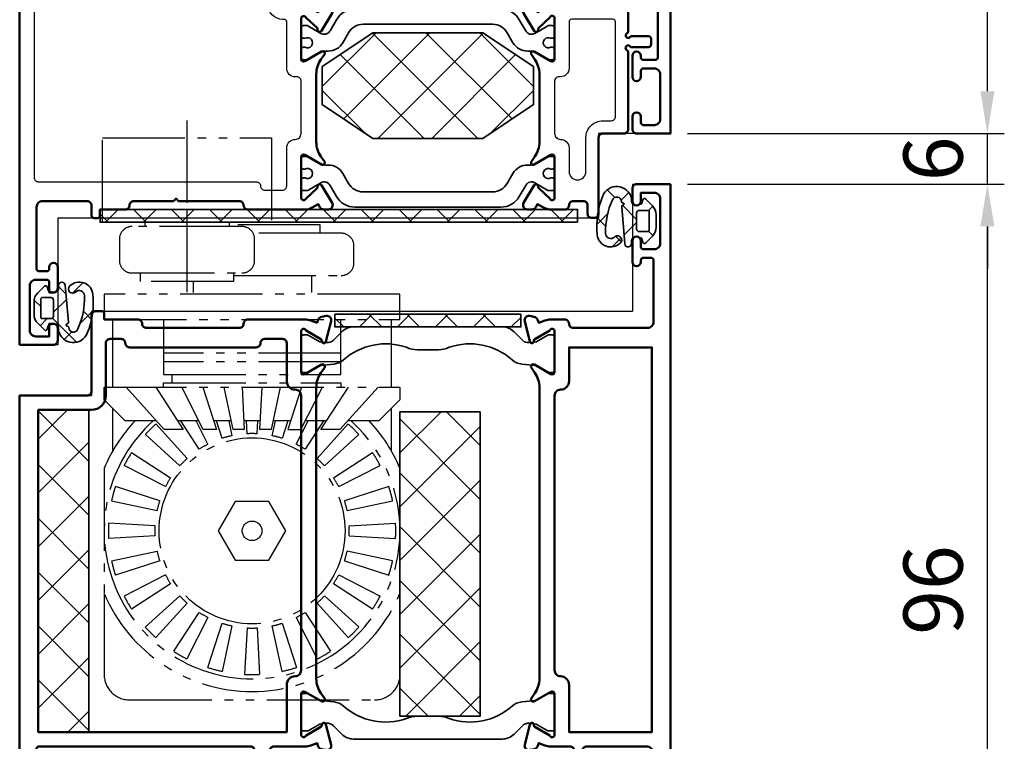
# Model space of a CAD drawing. Units: millimetres. Extents: x 3139 to 5239, y 212 to 1697.
# Drawn here: x 3602 to 3718, y 1005 to 1090 of the extents above; entities that cross this region are included whole.
import ezdxf

# ---------------------------------------------------------------- set-up
doc = ezdxf.new("R2010")
doc.units = ezdxf.units.MM
doc.linetypes.add('gen4a', pattern=[16.25, 9.75, -1.5, 1, -1.5, 1, -1.5])
for name, color, linetype, lineweight in [('0Al', 7, 'Continuous', 50), ('0AL Kontur', 30, 'Continuous', 30), ('5', 3, 'Continuous', 25), ('6Di', 210, 'Continuous', 35), ('8', 1, 'Continuous', 25)]:
    doc.layers.add(name, color=color, linetype=linetype, lineweight=lineweight)
doc.layers.add('BRUCH', color=9, linetype='gen4a')
doc.styles.add('Univia', font='txt')
doc.dimstyles.new('M 1_002$0', dxfattribs={"dimscale": 2, "dimtxt": 3.5, "dimasz": 2.5, "dimexe": 1, "dimexo": 1, "dimgap": 1, "dimtad": 1, "dimdsep": 46, "dimtxsty": 'Univia', "dimcen": 0, "dimclrd": 256, "dimclre": 256, "dimclrt": 2, "dimazin": 2, "dimtp": 0.1, "dimtm": 0.1, "dimtfac": 0.71, "dimtix": 1, "dimtmove": 1, "dimatfit": 3, "dimfxl": 1, "dimlwd": -1, "dimlwe": -1, "dimarcsym": 0})

# ---------------------------------------------------------------- blocks, each defined once
blk = doc.blocks.new('*D146')
at = {"layer": '5', "transparency": 16777216}
for p, q in [((3680.99, 1070.75), (3718.49, 1070.75)), ((3716.49, 979.75), (3716.49, 1065.75)), ((3680.99, 974.75), (3718.49, 974.75))]:
    blk.add_line(p, q, dxfattribs=at)
for points in [[(3715.66, 1065.75), (3717.33, 1065.75), (3716.49, 1070.75)], [(3715.66, 979.75), (3717.33, 979.75), (3716.49, 974.75)]]:
    blk.add_solid(points, dxfattribs=at)
at = {"layer": 'Defpoints', "color": 0, "transparency": 16777216}
for p in [(3678.99, 1070.75), (3716.49, 1070.75), (3678.99, 974.75)]:
    blk.add_point(p, dxfattribs=at)
at = {"layer": '5', "color": 2, "transparency": 16777216, "insert": (3710.97, 1022.75), "char_height": 7, "attachment_point": 5, "rotation": 90, "style": 'Univia'}
blk.add_mtext('96', dxfattribs=at)
blk = doc.blocks.new('*D147')
at = {"layer": '5', "transparency": 16777216}
for p, q in [((3716.49, 1081.75), (3716.49, 1086.75)), ((3680.99, 1076.75), (3718.49, 1076.75)), ((3716.49, 1070.75), (3716.49, 1076.75)), ((3680.99, 1070.75), (3718.49, 1070.75)), ((3716.49, 1065.75), (3716.49, 1060.75))]:
    blk.add_line(p, q, dxfattribs=at)
for points in [[(3715.66, 1081.75), (3717.33, 1081.75), (3716.49, 1076.75)], [(3715.66, 1065.75), (3717.33, 1065.75), (3716.49, 1070.75)]]:
    blk.add_solid(points, dxfattribs=at)
at = {"layer": 'Defpoints', "color": 0, "transparency": 16777216}
for p in [(3678.99, 1076.75), (3716.49, 1076.75), (3678.99, 1070.75)]:
    blk.add_point(p, dxfattribs=at)
at = {"layer": '5', "color": 2, "transparency": 16777216, "insert": (3710.97, 1073.75), "char_height": 7, "attachment_point": 5, "rotation": 90, "style": 'Univia'}
blk.add_mtext('6', dxfattribs=at)
blk = doc.blocks.new('*D148')
at = {"layer": '5', "transparency": 16777216}
for p, q in [((3680.99, 1172.75), (3718.49, 1172.75)), ((3716.49, 1081.75), (3716.49, 1167.75)), ((3680.99, 1076.75), (3718.49, 1076.75))]:
    blk.add_line(p, q, dxfattribs=at)
for points in [[(3715.66, 1167.75), (3717.33, 1167.75), (3716.49, 1172.75)], [(3715.66, 1081.75), (3717.33, 1081.75), (3716.49, 1076.75)]]:
    blk.add_solid(points, dxfattribs=at)
at = {"layer": 'Defpoints', "color": 0, "transparency": 16777216}
for p in [(3678.99, 1172.75), (3716.49, 1172.75), (3678.99, 1076.75)]:
    blk.add_point(p, dxfattribs=at)
at = {"layer": '5', "color": 2, "transparency": 16777216, "insert": (3710.97, 1124.75), "char_height": 7, "attachment_point": 5, "rotation": 90, "style": 'Univia'}
blk.add_mtext('96', dxfattribs=at)
blk = doc.blocks.new('B 805210')
at = {"layer": '0Al', "linetype": 'Continuous'}
for points in [[(71, 77), (48.25, 77), (25, 77, 1), (25, 77), (25, 69, -0.414214), (24.5, 68.5), (15.5, 68.5, 0.414214), (15, 68), (15, 67.3, 0.414214), (15.3, 67), (16, 67), (16, 63, 0.414214), (16.5, 62.5, -0.414214), (17, 62), (17, 51, -0.414214), (16.5, 50.5, 0.414214), (16, 50), (16, 43.240586, 0.087489), (16.120615, 42.556545), (16.392086, 41.810685), (16.000748, 41.668249, 0.267949), (15.679354, 41.285227), (15.580879, 40.726749, 0.542956), (16.194244, 40.154777), (18.610059, 40.757107, 0.939861), (18.519556, 41.247872, -0.300477), (18.322333, 41.346424), (17.3, 43.117157, -0.843039), (17.4, 43.7), (22.2, 43.7, -0.57735), (22.459808, 43.25), (21.336047, 41.303589, 0.802585), (21.723386, 40.948658), (22.307209, 41.357456, -0.153915), (24.027939, 41.9), (58.472062, 41.9, -0.153915), (60.192791, 41.357456), (60.776614, 40.948658, 0.802585), (61.163953, 41.303589), (60.040192, 43.25, -0.57735), (60.3, 43.7), (65.1, 43.7, -0.843039), (65.2, 43.117157), (64.177667, 41.346424, -0.300477), (63.980444, 41.247872, 0.939861), (63.889941, 40.757107), (66.305756, 40.154777, 0.542956), (66.919121, 40.726749), (66.820646, 41.285227, 0.267949), (66.499252, 41.668249), (66.107914, 41.810685), (66.379385, 42.556545, 0.087489), (66.5, 43.240586), (66.5, 46.9, -0.414214), (67, 47.4), (69.5001, 47.4, -0.414214), (69.8001, 47.1), (69.8001, 45.9), (70.5, 45.9, 0.414214), (71, 46.4), (71, 51.7, 0.414214), (70.5, 52.2), (69.5, 52.2, 0.414214), (69, 51.7), (69, 49.5, -0.414214), (68.7, 49.2), (67, 49.2, -0.414214), (66.5, 49.7), (66.5, 74.7, -0.414214), (66.8, 75), (69.2, 75, -0.5421), (69.474386, 74.578704), (69.042691, 73.602159, 0.5421), (69.5, 72.9), (70, 72.9, 0.414214), (71, 73.9), (71, 77, -0.6681783678), (71, 77)], [(45.748327, 74.8), (64.798327, 74.8), (64.798327, 45.4), (59.198327, 45.4, 0.414214), (58.198327, 44.4, -0.414214), (57.498327, 43.7), (24.998327, 43.7, -0.414214), (24.298327, 44.4, 0.414214), (23.298327, 45.4), (18.798327, 45.4, -0.414214), (18.298327, 45.9), (18.298327, 48, -0.414214), (18.798327, 48.5, 0.414214), (19.298327, 49), (19.298327, 64, 0.414214), (18.798327, 64.5, -0.414214), (18.298327, 65), (18.298327, 66.3, -0.414214), (18.798327, 66.8), (24.998327, 66.8, 0.414214), (26.698327, 68.5), (26.698327, 74.8), (45.748327, 74.8)], [(0, 0), (48.257035, 0), (96, 0, -0.6393941362), (96, 0), (96, 3.999802, 0.414214), (95.5, 4.499802), (94, 4.499802, 1), (94, 3.499802), (94.7, 3.499802, -0.414214), (95, 3.199802), (95, 1.899802, -0.414214), (94.3, 1.199802), (89, 1.199802, -0.414214), (88.3, 1.899802), (88.3, 3.199802, -0.414214), (88.6, 3.499802), (89.3, 3.499802, 1), (89.3, 4.499802), (86.8, 4.499802, 1), (86.8, 3.499802), (87, 3.499802, -0.414214), (87.3, 3.199802), (87.3, 1.799802, -0.414214), (87, 1.499802), (71.000001, 1.499802), (67.389569, 1.900961, -0.382162), (66.5, 2.894845), (66.5, 9.900003, -0.414214), (66.999993, 10.399996), (70.5, 10.399996, 0.414214), (71, 10.899996), (71, 12.399997, 0.414214), (70.499997, 12.9), (69.8, 12.9), (69.8, 11.699996, -0.414214), (69.5, 11.399996), (67, 11.399996, -0.414214), (66.5, 11.899996), (66.5, 14.159413, 0.087489), (66.379385, 14.843454), (66.107914, 15.589314), (66.499252, 15.73175, 0.267949), (66.820646, 16.114772), (66.919121, 16.67325, 0.542956), (66.305756, 17.245222), (63.889941, 16.642892, 0.939861), (63.980444, 16.152127, -0.300477), (64.177667, 16.053575), (65.2, 14.282842, -0.843039), (65.1, 13.7), (60.3, 13.7, -0.57735), (60.040192, 14.15), (61.163953, 16.09641, 0.802585), (60.776614, 16.451341), (60.192791, 16.042543, -0.153915), (58.472062, 15.5), (24.027939, 15.5, -0.153915), (22.307209, 16.042543), (21.723386, 16.451341, 0.802585), (21.336047, 16.09641), (22.459808, 14.15, -0.57735), (22.2, 13.7), (17.4, 13.7, -0.843039), (17.3, 14.282842), (18.322333, 16.053575, -0.300477), (18.519556, 16.152127, 0.939861), (18.610059, 16.642892), (16.194244, 17.245222, 0.542956), (15.580879, 16.67325), (15.679354, 16.114772, 0.267949), (16.000748, 15.73175), (16.392086, 15.589314), (16.120615, 14.843454, 0.087489), (16, 14.159413), (16, 12.499999, 0.414214), (16.5, 11.999999, -0.414214), (17, 11.499999), (17, 2.7, -0.414214), (16.3, 2), (9, 2, -0.414214), (8.7, 2.3), (8.7, 3.2, -0.414214), (9, 3.5), (9.2, 3.5, 1), (9.2, 4.5), (6.7, 4.5, 1), (6.7, 3.5), (7.4, 3.5, -0.414214), (7.7, 3.2), (7.7, 1.9, -0.414214), (7, 1.2), (1.7, 1.2, -0.414214), (1, 1.9), (1, 3.5), (2, 3.5, 1), (2, 4.5), (0.5, 4.5, 0.414214), (0, 4), (0, 0, -0.6681783678), (0, 0)], [(42.05, 2.2), (19.3, 2.2), (19.3, 12), (23.3, 12, 0.414214), (24.3, 13, -0.414214), (25, 13.7), (57.5, 13.7, -0.414214), (58.2, 13, 0.414214), (59.2, 12), (64.8, 12), (64.8, 2.2), (42.05, 2.2)]]:
    blk.add_lwpolyline(points, format="xyb", close=True, dxfattribs=at)
at = {"layer": '6Di', "linetype": 'Continuous'}
for points in [[(16.876043, 37.481576), (16.876043, 19.918433, 0.198912), (17.46183, 18.504219), (18.44681, 17.519239, -0.226277), (18.734225, 16.707603), (18.649343, 15.900005), (17.851038, 14.517301, 0.131651), (17.824243, 14.417302), (17.82424, 14.000008, 0.414216), (18.124243, 13.700003), (21.974443, 13.700003, 0.414216), (22.274446, 14.000008), (22.274443, 14.417475, 0.131651), (22.247648, 14.517473), (21.449443, 15.900005), (21.270564, 17.601923, 0.156439), (20.77793, 18.719801, -0.270539), (19.289405, 26.177176, 0.110623), (19.576043, 27.456891), (19.576043, 29.943118, 0.110623), (19.289405, 31.222832, -0.270539), (20.77793, 38.680207, 0.156439), (21.270564, 39.798086), (21.449443, 41.500003), (22.247648, 42.882535, 0.131651), (22.274443, 42.982534), (22.274446, 43.400001, 0.414216), (21.974443, 43.700006), (18.124243, 43.700006, 0.414216), (17.82424, 43.400001), (17.824243, 42.982706, 0.131651), (17.851038, 42.882708), (18.649343, 41.500003), (18.734225, 40.692405, -0.226277), (18.44681, 39.88077), (17.46183, 38.89579, 0.198912), (16.876043, 37.481576)], [(65.623957, 19.918433), (65.623957, 37.481576, 0.198912), (65.03817, 38.89579), (64.05319, 39.88077, -0.226277), (63.765775, 40.692405), (63.850657, 41.500003), (64.648962, 42.882708, 0.131651), (64.675757, 42.982706), (64.67576, 43.400001, 0.414216), (64.375757, 43.700006), (60.525557, 43.700006, 0.414216), (60.225554, 43.400001), (60.225557, 42.982534, 0.131651), (60.252352, 42.882535), (61.050557, 41.500003), (61.229436, 39.798086, 0.156439), (61.72207, 38.680207, -0.270539), (63.210595, 31.222832, 0.110623), (62.923957, 29.943118), (62.923957, 27.456891, 0.110623), (63.210595, 26.177176, -0.270539), (61.72207, 18.719801, 0.156439), (61.229436, 17.601923), (61.050557, 15.900005), (60.252352, 14.517473, 0.131651), (60.225557, 14.417475), (60.225554, 14.000008, 0.414216), (60.525557, 13.700003), (64.375757, 13.700003, 0.414216), (64.67576, 14.000008), (64.675757, 14.417302, 0.131651), (64.648962, 14.517301), (63.850657, 15.900005), (63.765775, 16.707603, -0.226277), (64.05319, 17.519239), (65.03817, 18.504219, 0.198912), (65.623957, 19.918433)]]:
    blk.add_lwpolyline(points, format="xyb", close=True, dxfattribs=at)
blk = doc.blocks.new('Z 917380')
at = {"layer": '8'}
h = blk.add_hatch(dxfattribs=at)
h.set_pattern_fill('ANSI37', color=256)
h.set_pattern_definition([(45, (-11.007, -1e-06), (-2.24506, 2.24506), []), (135, (-11.007, -1e-06), (-2.24506, -2.24506), [])])
h.paths.add_polyline_path([(11, 0), (11, 1.5), (-11, 1.5), (-11, 0)])
at = {"layer": '6Di', "linetype": 'Continuous'}
blk.add_lwpolyline([(11, 1.5), (-11, 1.5), (-11, 0), (11, 0), (11, 1.5)], close=True, dxfattribs=at)
blk = doc.blocks.new('Z 914669')
at = {"layer": '8'}
h = blk.add_hatch(dxfattribs=at)
h.set_pattern_fill('ANSI37', color=256, style=0)
edge = h.paths.add_edge_path()
edge.add_arc((2.323993, 4.404515), 0.2, 92.40725453, 126.20367544)
edge.add_arc((2.323994, 4.404515), 0.2, 126.20380308, 160.00022399)
edge.add_line((2.136055, 4.472918), (2.093624, 4.356341))
edge.add_arc((1.999655, 4.390543), 0.1, 199.99996449, 340.00003551, ccw=False)
edge.add_line((1.905685, 4.356341), (1.877783, 4.433001))
edge.add_arc((1.689844, 4.364597), 0.2, 19.99997347, 94.85315912)
edge.add_line((1.672924, 4.56388), (-2.6977, 4.192778))
edge.add_arc((-2.664104, 3.797101), 0.397101, 94.853205, 270.00000223)
edge.add_line((-2.664104, 3.4), (-2.35, 3.4))
edge.add_arc((-2.35, 2.9), 0.5, -15.60858944, 89.99999528, ccw=False)
edge.add_line((-1.868439, 2.765468), (-2.005532, 2.27474))
edge.add_arc((-2.150001, 2.315099), 0.15, 285.00034642, 344.39173927, ccw=False)
edge.add_line((-2.111177, 2.17021), (-2.501764, 2.065553))
edge.add_arc((-2.45, 1.872368), 0.2, 105.00013104, 225.00008477)
edge.add_line((-2.591421, 1.730946), (-1.799815, 0.93934))
edge.add_arc((-0.739154, 2.000002), 1.500002, 225.0000293, 269.9999483)
edge.add_line((-0.739155, 0.5), (0.739155, 0.5))
edge.add_arc((0.739154, 2.000002), 1.500002, 270.0000517, 314.9999707)
edge.add_line((1.799815, 0.93934), (2.591421, 1.730946))
edge.add_arc((2.45, 1.872368), 0.2, 314.99991523, 434.99986896)
edge.add_line((2.501764, 2.065553), (2.111177, 2.17021))
edge.add_arc((2.150001, 2.315099), 0.15, 195.60826073, 254.99965358, ccw=False)
edge.add_line((2.005532, 2.27474), (1.868439, 2.765468))
edge.add_arc((2.35, 2.9), 0.5, 90.00000472, 195.60858944, ccw=False)
edge.add_line((2.35, 3.4), (2.595351, 3.4))
edge.add_arc((2.595352, 3.900003), 0.500003, 269.99993403, 283.58898399)
edge.add_arc((2.292764, 5.151788), 1.78784, 283.58909109, 427.43668598)
edge.add_arc((-0.677086, -2.231604), 9.746042, 67.96880173, 95.59087023)
edge.add_arc((-1.453714, 5.856575), 1.620747, 96.1229771, 224.9112254)
edge.add_arc((-2.247428, 5.065316), 0.5, 224.9112738, 404.9112738)
edge.add_arc((-1.453714, 5.856575), 0.620747, 91.48016212, 224.91115976, ccw=False)
edge.add_arc((-1.237268, -2.519892), 9.00001, 65.30408621, 91.48017888, ccw=False)
edge.add_arc((2.292419, 5.155639), 0.551788, -87.59294119, 65.30406362, ccw=False)
edge = h.paths.add_edge_path(flags=16)
edge.add_arc((0.95, 2.5), 0.3, -0.0000428, 90.0000428, ccw=False)
edge.add_line((1.25, 2.5), (1.25, 1.5))
edge.add_arc((1.05, 1.5), 0.2, -90.0000428, 0.0000428, ccw=False)
edge.add_line((1.05, 1.3), (-1.05, 1.3))
edge.add_arc((-1.05, 1.5), 0.2, 179.9999572, 270.0000428, ccw=False)
edge.add_line((-1.25, 1.5), (-1.25, 2.5))
edge.add_arc((-0.95, 2.5), 0.3, 89.9999572, 180.0000428, ccw=False)
edge.add_line((-0.95, 2.8), (0.95, 2.8))
at = {"layer": '6Di', "linetype": 'Continuous'}
for points in [[(2.978766, 6.80278, 0.121111), (-1.626587, 7.468076, 0.629662), (-2.601529, 4.712311, 1), (-1.893328, 5.418322, -0.658321), (-1.469748, 6.477115, -0.114714), (2.522957, 5.656959, -0.787608), (2.315593, 4.604338, 0.148543), (2.205862, 4.565899, 0.148543), (2.136055, 4.472918), (2.093624, 4.356341, -0.700208), (1.905685, 4.356341), (1.877783, 4.433001, 0.33874), (1.672924, 4.56388), (-2.6977, 4.192778, 0.95852), (-2.664104, 3.4), (-2.35, 3.4, -0.496451), (-1.868439, 2.765468), (-2.005532, 2.27474, -0.265105), (-2.111177, 2.17021), (-2.501764, 2.065553, 0.57735), (-2.591421, 1.730946), (-1.799815, 0.93934, 0.198912), (-0.739155, 0.5), (0.739155, 0.5, 0.198912), (1.799815, 0.93934), (2.591421, 1.730946, 0.57735), (2.501764, 2.065553), (2.111177, 2.17021, -0.265105), (2.005532, 2.27474), (1.868439, 2.765468, -0.496451), (2.35, 3.4), (2.595351, 3.4, 0.059363), (2.71283, 3.413997, 0.725527), (2.978766, 6.80278)], [(1.25, 2), (1.25, 1.5, -0.414214), (1.05, 1.3), (-1.05, 1.3, -0.414214), (-1.25, 1.5), (-1.25, 2.5, -0.414214), (-0.95, 2.8), (0.95, 2.8, -0.414214), (1.25, 2.5), (1.25, 2)]]:
    blk.add_lwpolyline(points, format="xyb", close=True, dxfattribs=at)
blk = doc.blocks.new('PtiEI30_Fl_Sturz')
at = {"layer": '0Al'}
blk.add_blockref('B 805210', (-19, -77), dxfattribs=at)
at = {"layer": '6Di', "rotation": 90}
blk.add_blockref('Z 917380', (-2.12, -48.3), dxfattribs=at)
at = {"layer": '6Di', "xscale": -1, "rotation": 359.9999999999999}
blk.add_blockref('Z 914669', (-14.65, -75.8), dxfattribs=at)
blk = doc.blocks.new('Z 917469')
at = {"layer": '8'}
h = blk.add_hatch(dxfattribs=at)
h.set_pattern_fill('ANSI37', color=256)
h.paths.add_polyline_path([(56.51, 0), (56.51, 1.5), (0.01, 1.5), (0.01, 0)])
at = {"layer": '6Di', "linetype": 'Continuous'}
blk.add_lwpolyline([(56.51, 1.5), (0.01, 1.5), (0.01, 0), (56.51, 0), (56.51, 1.5)], close=True, dxfattribs=at)
blk = doc.blocks.new('B 803330')
at = {"layer": '0Al', "linetype": 'Continuous'}
for points in [[(66.546866, 43.327528, -0.520567), (65.875855, 42.857682), (65.763236, 42.898672), (65.650616, 42.939662, -0.109518), (64.19027, 43.870006), (63.4474, 44.612875, -0.73323), (63.623551, 44.951258, 0.267949), (63.81149, 45.019662), (64.900234, 46.317177, 0.843041), (64.800235, 46.90002), (60.100234, 46.90002, 0.577351), (59.840427, 46.45002), (60.747356, 44.879179, 0.182736), (60.856845, 44.7896, -1.105006), (60.693129, 44.426815), (59.703641, 44.998096, 0.131652), (58.203641, 45.40002), (37.796371, 45.40002, 0.131652), (36.296371, 44.998096), (35.306883, 44.426815, -1.105006), (35.143167, 44.7896, 0.182736), (35.252656, 44.879179), (36.159586, 46.45002, 0.577351), (35.899778, 46.90002), (31.199777, 46.90002, 0.843041), (31.099778, 46.317177), (32.188523, 45.019662, 0.267949), (32.376461, 44.951258, -0.73323), (32.552612, 44.612875), (31.809743, 43.870006, -0.109518), (30.349396, 42.939662), (30.124157, 42.857682, -0.520567), (29.453147, 43.327528), (29.453147, 43.859617, -0.315299), (29.782137, 44.329464), (30.081037, 44.438254), (29.620459, 45.703679, -0.087489), (29.499845, 46.38772), (29.499845, 46.900196, 0.414214), (28.999845, 47.400196), (26.500013, 47.400196, 0.414214), (26.200013, 47.100196), (26.200013, 45.900196), (25.500013, 45.900196, -0.414214), (25.000013, 46.400196), (25.000013, 51.700196, -0.414214), (25.500013, 52.200196), (26.500013, 52.200196, -0.414214), (27.000013, 51.700196), (27.000013, 49.500196, 0.414214), (27.300013, 49.200196), (29.000013, 49.200196, 0.414214), (29.500013, 49.700196), (29.500013, 74.700196, 0.414214), (29.200013, 75.000196), (26.914531, 75.000196, 0.510686), (26.629558, 74.60644), (26.974968, 73.556556, -0.510686), (26.500013, 72.900296), (26.000013, 72.900296, -0.414214), (25.000013, 73.900296), (25.000013, 77.000196, 0.6681783678), (25.000013, 77.000196), (71, 77.000196, 0.6681783678), (71, 77.000196), (71, 73.900296, -0.414214), (70, 72.900296), (69.5, 72.900296, -0.510686), (69.025044, 73.556556), (69.370455, 74.60644, 0.510686), (69.085481, 75.000196), (66.8, 75.000196, 0.414214), (66.5, 74.700196), (66.5, 49.700196, 0.414214), (67, 49.200196), (68.7, 49.200196, 0.414214), (69, 49.500196), (69, 51.700196, -0.414214), (69.5, 52.200196), (70.5, 52.200196, -0.414214), (71, 51.700196), (71, 46.400196, -0.414214), (70.5, 45.900196), (69.8, 45.900196), (69.8, 47.100196, 0.414214), (69.5, 47.400196), (67.000168, 47.400196, 0.414214), (66.500168, 46.900196), (66.500168, 46.38772, -0.087489), (66.379553, 45.703679), (65.918976, 44.438254), (66.217876, 44.329464, -0.315299), (66.546866, 43.859617), (66.546866, 43.327528)], [(65.100006, 71.460003), (65.100006, 74.300196, 0.414214), (64.400006, 75.000196), (62.719615, 75.000196, 0.267949), (62.459807, 74.850196, -0.267949), (62.2, 74.700196), (33.800013, 74.700196, -0.267949), (33.540205, 74.850196, 0.267949), (33.280397, 75.000196), (31.600006, 75.000196, 0.414214), (30.900006, 74.300196), (30.900006, 68.619811, 0.267949), (31.050006, 68.360003, -0.267949), (31.200006, 68.100196), (31.200006, 65.100196, -0.267949), (31.050006, 64.840388, 0.267949), (30.900006, 64.580581), (30.900006, 62.519811, 0.267949), (31.050006, 62.260003, -0.267949), (31.200006, 62.000196), (31.200006, 55.000196, -0.267949), (31.050006, 54.740388, 0.267949), (30.900006, 54.48058), (30.900006, 48.9002, 0.414213), (31.400006, 48.4002), (32.553435, 48.400199, 0.267949), (32.72664, 48.500199, -0.267949), (32.899845, 48.600199), (34.899845, 48.600198, -0.267949), (35.07305, 48.500198, 0.267949), (35.246255, 48.400198), (36.700013, 48.400198, -0.414248), (37.700013, 47.400079, 0.414248), (38.200013, 46.90002), (57.8, 46.90002, 0.414248), (58.3, 47.400079, -0.414248), (59.299999, 48.400198), (60.753757, 48.400198, 0.267949), (60.926962, 48.500198, -0.267949), (61.100167, 48.600198), (63.100167, 48.600199, -0.267949), (63.273373, 48.500199, 0.267949), (63.446578, 48.400199), (64.600006, 48.4002, 0.414213), (65.100006, 48.9002), (65.100006, 54.48058, 0.267949), (64.950006, 54.740388, -0.267949), (64.800006, 55.000196), (64.800006, 62.000196, -0.267949), (64.950006, 62.260003, 0.267949), (65.100006, 62.519811), (65.100006, 64.580581, 0.267949), (64.950006, 64.840388, -0.267949), (64.800006, 65.100196), (64.800006, 68.100196, -0.267949), (64.950006, 68.360003, 0.267949), (65.100006, 68.619811), (65.100006, 71.460003)], [(63.623351, 13.848783, -0.73323), (63.4472, 14.187166), (64.19007, 14.930035, -0.109518), (65.650416, 15.860379), (65.763036, 15.901369), (65.875656, 15.942359, -0.520567), (66.546666, 15.472513), (66.546666, 14.940424, -0.315299), (66.217676, 14.470577), (65.918776, 14.361787), (66.379353, 13.096362, -0.087489), (66.499968, 12.412321), (66.499968, 11.900004, 0.414214), (66.999968, 11.400004), (69.499968, 11.400004, 0.414214), (69.799968, 11.700004), (69.799968, 12.900004), (70.499968, 12.900004, -0.414214), (70.999968, 12.400004), (70.999968, 10.900004, -0.414214), (70.499968, 10.400004), (66.999968, 10.400004, 0.414214), (66.499968, 9.900004), (66.499968, 2.895024, 0.382162), (67.389536, 1.901141), (70.9998, 1.5), (87, 1.5, 0.414214), (87.3, 1.8), (87.3, 3.2, 0.414214), (87, 3.5), (86.799988, 3.5, -1), (86.799988, 4.5), (89.3, 4.5, -1), (89.3, 3.5), (88.6, 3.5, 0.414214), (88.3, 3.2), (88.3, 1.9, 0.414214), (89, 1.2), (94.3, 1.2, 0.414214), (95, 1.9), (95, 3.2, 0.414214), (94.7, 3.5), (94, 3.5, -1), (94, 4.5), (95.5, 4.5, -0.414214), (96, 4), (96, 0, 0.6681783678), (96, 0), (0, 0, 0.6681783678), (0, 0), (0, 4, -0.414214), (0.5, 4.5), (2, 4.5, -1), (2, 3.5), (1.3, 3.5, 0.414214), (1, 3.2), (1, 1.9, 0.414214), (1.7, 1.2), (7, 1.2, 0.414214), (7.7, 1.9), (7.7, 3.2, 0.414214), (7.4, 3.5), (6.7, 3.5, -1), (6.7, 4.5), (9.200012, 4.5, -1), (9.200012, 3.5), (9, 3.5, 0.414214), (8.7, 3.2), (8.7, 1.8, 0.414214), (9, 1.5), (25.0002, 1.5), (28.610464, 1.901141, 0.382162), (29.500032, 2.895024), (29.500032, 9.900004, 0.414214), (29.000032, 10.400004), (25.500032, 10.400004, -0.414214), (25.000032, 10.900004), (25.000032, 12.400004, -0.414214), (25.500032, 12.900004), (26.200032, 12.900004), (26.200032, 11.700004, 0.414214), (26.500032, 11.400004), (29.000032, 11.400004, 0.414214), (29.500032, 11.900004), (29.500032, 12.412321, -0.087489), (29.620647, 13.096362), (30.081224, 14.361787), (29.782324, 14.470577, -0.315299), (29.453334, 14.940424), (29.453334, 15.472513, -0.520567), (30.124344, 15.942359), (30.349584, 15.860379, -0.109518), (31.80993, 14.930035), (32.5528, 14.187166, -0.73323), (32.376649, 13.848783, 0.267949), (32.18871, 13.780379), (31.099966, 12.482864, 0.843041), (31.199965, 11.900021), (35.899966, 11.900021, 0.577351), (36.159773, 12.350021), (35.252844, 13.920862, 0.182736), (35.143355, 14.010441, -1.105006), (35.30707, 14.373226), (36.296559, 13.801945, 0.131652), (37.796559, 13.400021), (58.203441, 13.400021, 0.131652), (59.703441, 13.801945), (60.69293, 14.373226, -1.105006), (60.856645, 14.010441, 0.182736), (60.747156, 13.920862), (59.840227, 12.350021, 0.577351), (60.100034, 11.900021), (64.800035, 11.900021, 0.843041), (64.900034, 12.482864), (63.81129, 13.780379, 0.267949), (63.623351, 13.848783)], [(64.8, 7.800009), (64.8, 10.399998), (59.269732, 10.4, -0.414217), (58.269732, 11.400013, 0.414218), (57.769732, 11.90002), (38.230268, 11.90002, 0.414218), (37.730268, 11.400013, -0.414217), (36.730268, 10.4), (31.2, 10.399998), (31.2, 5.20002, -0.267949), (31.05, 4.940213, 0.267949), (30.9, 4.680405), (30.9, 2.7, 0.414214), (31.6, 2), (33.280385, 2, 0.267949), (33.540193, 2.15, -0.267949), (33.800001, 2.3), (62.199999, 2.3, -0.267949), (62.459807, 2.15, 0.267949), (62.719615, 2), (64.4, 2, 0.414214), (65.1, 2.7), (65.1, 4.680405, 0.267949), (64.95, 4.940213, -0.267949), (64.8, 5.20002), (64.8, 7.800009)]]:
    blk.add_lwpolyline(points, format="xyb", close=True, dxfattribs=at)
at = {"layer": '6Di', "linetype": 'Continuous'}
for points in [[(33.319173, 39.825345, 0.192908), (31.105353, 34.300844), (31.105353, 24.499189, 0.192908), (33.319173, 18.974688, -0.192908), (34.979537, 14.831312), (34.979537, 14.800735), (34.979537, 14.44811, 0.176327), (35.213492, 13.805322), (35.553583, 13.400018), (35.97856, 12.663916, -0.131649), (36.005353, 12.563918), (36.005353, 12.200018, -0.414212), (35.705355, 11.900018), (35.205357, 11.900016, 0.075473), (32.555363, 11.900018), (32.055353, 11.900018, -0.414214), (31.755353, 12.200018), (31.755353, 12.563918, -0.109518), (31.774092, 12.648441), (32.365491, 13.9167, 0.388877), (31.674778, 16.107389), (30.503727, 16.783506, -0.267698), (29.505353, 18.514617), (29.505353, 19.90001, 0.414214), (29.005353, 20.40001), (27.005353, 20.40001, 0.414214), (26.705353, 20.10001), (26.705353, 19.10001, -0.414214), (26.505353, 18.90001), (26.005353, 18.90001, -0.414214), (25.505353, 19.40001), (25.505353, 21.10001, -0.414214), (26.005353, 21.60001), (29.005353, 21.60001, 0.414214), (29.505353, 22.10001), (29.505353, 29.400016), (29.505353, 40.285416, -0.267947), (30.505341, 42.01746), (31.674778, 42.692645, 0.388877), (32.365491, 44.883333), (31.774092, 46.151592, -0.109518), (31.755353, 46.236116), (31.755353, 46.600016, -0.414214), (32.055353, 46.900016), (32.555363, 46.900016, 0.075473), (35.205357, 46.900018), (35.705355, 46.900016, -0.414212), (36.005353, 46.600016), (36.005353, 46.236116, -0.131649), (35.97856, 46.136118), (35.553583, 45.400016), (35.213492, 44.994712, 0.176327), (34.979537, 44.351924), (34.979537, 43.999356), (34.979537, 43.968721, -0.192908), (33.319173, 39.825345)], [(62.680827, 39.82534, -0.192908), (64.894646, 34.30084), (64.894646, 24.499184, -0.192908), (62.680827, 18.974683, 0.192908), (61.020463, 14.831308), (61.020463, 14.800731), (61.020463, 14.448105, -0.176327), (60.786507, 13.805318), (60.446416, 13.400013), (60.02144, 12.663911, 0.131649), (59.994646, 12.563913), (59.994646, 12.200013, 0.414212), (60.294645, 11.900013), (60.794642, 11.900011, -0.075473), (63.444637, 11.900013), (63.944646, 11.900013, 0.414214), (64.244646, 12.200013), (64.244646, 12.563913, 0.109518), (64.225908, 12.648437), (63.634509, 13.916696, -0.388877), (64.325222, 16.107384), (65.496272, 16.783501, 0.267698), (66.494646, 18.514612), (66.494646, 19.900006, -0.414214), (66.994646, 20.400006), (68.994646, 20.400006, -0.414214), (69.294646, 20.100006), (69.294646, 19.100006, 0.414214), (69.494646, 18.900006), (69.994646, 18.900006, 0.414214), (70.494646, 19.400006), (70.494646, 21.100006, 0.414214), (69.994646, 21.600006), (66.994646, 21.600006, -0.414214), (66.494646, 22.100006), (66.494646, 29.400011), (66.494646, 40.285411, 0.267947), (65.494658, 42.017455), (64.325222, 42.692641, -0.388877), (63.634509, 44.883329), (64.225908, 46.151588, 0.109518), (64.244646, 46.236111), (64.244646, 46.600011, 0.414214), (63.944646, 46.900011), (63.444637, 46.900011, -0.075473), (60.794642, 46.900013), (60.294645, 46.900011, 0.414212), (59.994646, 46.600011), (59.994646, 46.236111, 0.131649), (60.02144, 46.136114), (60.446416, 45.400011), (60.786507, 44.994707, -0.176327), (61.020463, 44.351919), (61.020463, 43.999351), (61.020463, 43.968716, 0.192908), (62.680827, 39.82534)]]:
    blk.add_lwpolyline(points, format="xyb", close=True, dxfattribs=at)
blk = doc.blocks.new('B 805840')
at = {"color": 0, "linetype": 'Continuous'}
for points in [[(16.2, -1.7), (30.2, -1.7, -0.414214), (30.7, -2.2), (30.7, -28, 0.414214), (31.2, -28.5, -0.414214), (31.7, -29), (31.7, -31.1, -0.414214), (31.2, -31.6), (26.7, -31.6, 0.414214), (25.7, -32.6, -0.414214), (25, -33.3), (18.8, -33.3, -0.414214), (18.3, -32.8), (18.3, -32.6, 0.414218), (17.299984, -31.6), (11.8, -31.6, -0.414214), (11.5, -31.3), (11.5, -31.1, 0.414229), (9.8, -29.4), (2.2, -29.4, -0.414214), (1.7, -28.9), (1.7, -2.2, -0.414214), (2.2, -1.7), (16.2, -1.7)], [(17.39, -70.5), (11.79, -70.5, -0.414214), (11.49, -70.2), (11.49, -65.3, -0.414214), (11.79, -65), (17.29, -65, 0.414214), (18.29, -64), (18.29, -63.8, -0.414214), (18.79, -63.3), (24.99, -63.3, -0.414214), (25.69, -64, 0.414214), (26.69, -65), (29.49, -65, -1), (29.49, -67), (25.49, -67, 0.414214), (23.49, -69), (23.49, -70, -0.414214), (22.99, -70.5), (17.39, -70.5)]]:
    blk.add_lwpolyline(points, format="xyb", close=True, dxfattribs=at)
at = {"layer": '0Al', "color": 0, "linetype": 'Continuous'}
for points in [[(50, 0), (24.75, 0), (0, 0, -0.6586899462), (0, 0), (0, -3.9, -0.414214), (-0.5, -4.4), (-1.5, -4.4, 0.414214), (-2, -4.9), (-2, -5.4, 0.414214), (-1.5, -5.9), (-0.5, -5.9, -0.414214), (0, -6.4), (0, -22.5, -0.414214), (-0.5, -23), (-1.5, -23, 0.414214), (-2, -23.5), (-2, -24, 0.414214), (-1.5, -24.5), (-0.5, -24.5, -0.414214), (0, -25), (0, -30.6, 0.414214), (0.5, -31.1), (9.5, -31.1, -0.414214), (10, -31.6), (10, -33.7, 0.131652), (10.26, -34.7), (10.63, -35.33), (10.27, -35.53, 0.267949), (10.02, -35.97), (10.02, -36.54, 0.584219), (10.78, -36.97), (12.86, -35.71, 0.823322), (12.69, -35.25, -0.249507), (12.51, -35.19), (11.3, -33.88, -0.843039), (11.4, -33.3), (16.2, -33.3, -0.57735), (16.45, -33.75), (15.31, -35.73, 0.802585), (15.67, -36.06), (16.26, -35.64, -0.153915), (17.98, -35.1), (26.01, -35.1, -0.153915), (27.73, -35.64), (28.32, -36.06, 0.802585), (28.68, -35.73), (27.54, -33.75, -0.57735), (27.79, -33.3), (32.59, -33.3, -0.843039), (32.69, -33.88), (31.48, -35.19, -0.249507), (31.3, -35.25, 0.823322), (31.13, -35.71), (33.21, -36.97, 0.584219), (33.97, -36.54), (33.97, -35.97, 0.267949), (33.72, -35.53), (33.36, -35.33), (33.73, -34.7, 0.131652), (34, -33.7), (34, -27, 0.414214), (33.5, -26.5, -0.414214), (33, -26), (33, -18.8), (32.7, -18.5), (33, -18.2), (33, -13.5, -0.414214), (33.5, -13, 0.414214), (34, -12.5), (34, -9.5), (34.7, -9.5, 0.414214), (35, -9.2), (35, -8.8, 0.414214), (34.7, -8.5), (33.5, -8.5, -0.41422), (33, -7.999989), (33, -2.7, -0.414214), (33.7, -2), (41, -2, -0.414214), (41.3, -2.3), (41.3, -3.2, -0.414214), (41, -3.5), (40.8, -3.5, 1), (40.8, -4.5), (43.3, -4.5, 0.414214), (43.8, -4), (43.8, -3.5), (42.6, -3.5, -0.414214), (42.3, -3.2), (42.3, -1.9, -0.414214), (43, -1.2), (48.3, -1.2, -0.414218), (49, -1.900012), (49, -3.5), (47.5, -3.5), (47.5, -4, 0.414214), (48, -4.5), (49.5, -4.5, 0.414214), (50, -4), (50, 0, -0.6681783678), (50, 0)], [(9.99, -71.51, 0.194492), (10.140953, -71.856069, 0.194492), (10.49, -72), (12.93, -72, 0.298217), (13.12, -71.88, -1.297963), (13.57, -72.24, 0.236068), (13.49, -72.4), (13.49, -74.4, 0.414214), (13.79, -74.7), (14.49, -74.7, 0.414214), (14.79, -74.4), (14.79, -72.4, 0.236068), (14.71, -72.24, -1.297963), (15.17, -71.88, 0.298217), (15.35, -72), (24.49, -72, 0.414214), (24.99, -71.5), (24.99, -69, -0.414214), (25.49, -68.5), (33.94, -68.5), (34.49, -68.5, 0.416706), (34.99, -68), (34.99, -67.7, 0.416706), (34.49, -67.2), (33.49, -67.2, -0.414214), (32.99, -66.7), (32.99, -65.5, -0.414214), (33.49, -65, 0.414214), (33.99, -64.5), (33.99, -62.91, 0.131652), (33.72, -61.91), (33.36, -61.27), (33.72, -61.07, 0.267949), (33.97, -60.63), (33.97, -60.06, 0.584219), (33.21, -59.63), (31.13, -60.89, 0.823322), (31.3, -61.35, -0.249507), (31.47, -61.41), (32.69, -62.72, -0.843039), (32.59, -63.3), (27.79, -63.3, -0.57735), (27.53, -62.85), (28.67, -60.88, 0.802585), (28.31, -60.55), (27.72, -60.96, -0.153915), (26, -61.5), (17.98, -61.5, -0.153915), (16.26, -60.96), (15.67, -60.55, 0.802585), (15.31, -60.88), (16.45, -62.85, -0.57735), (16.19, -63.3), (11.39, -63.3, -0.843039), (11.29, -62.72), (12.51, -61.41, -0.249507), (12.69, -61.35, 0.823322), (12.86, -60.89), (10.78, -59.63, 0.584219), (10.02, -60.06), (10.02, -60.63, 0.267949), (10.27, -61.07), (10.63, -61.27), (10.26, -61.91, 0.131652), (9.99, -62.91), (9.99, -63.3, -0.414214), (9.49, -63.8), (0.89, -63.8, 0.414214), (0.39, -64.3), (0.39, -65.53, 0.131652), (0.53, -66.03), (0.88, -66.65, 0.267949), (1.14, -66.8), (2.09, -66.8, 0.414214), (2.39, -66.5), (2.39, -66.1, -0.414214), (2.69, -65.8), (9.49, -65.8, -0.414214), (9.99, -66.3), (9.99, -71.51)]]:
    blk.add_lwpolyline(points, format="xyb", close=True, dxfattribs=at)
at = {"layer": '6Di', "linetype": 'Continuous'}
for points in [[(10.284699, -48.300554), (10.284699, -56.940554, 0.267949), (11.534699, -59.110554), (12.854699, -59.870554, -0.414214), (13.154699, -60.960554), (12.264699, -62.510554, 0.131653), (12.234699, -62.610554), (12.234699, -63.000554, 0.414214), (12.534699, -63.300554), (13.434699, -63.300554, 0.414214), (13.734699, -63.000554), (13.734699, -62.840554, -1.69614), (14.784699, -62.840554), (14.784699, -63.000554, 0.414214), (15.084699, -63.300554), (15.984699, -63.300554, 0.414214), (16.284699, -63.000554), (16.284699, -62.610554, 0.131653), (16.254699, -62.510554), (15.414699, -61.060554, -0.131564), (15.254699, -60.460554), (15.254699, -60.100554, 0.267675), (14.264699, -58.370554), (13.084699, -57.690554, -0.267949), (12.084699, -55.960554), (12.084699, -48.300554), (12.084699, -40.640554, -0.267949), (13.084699, -38.910554), (14.264699, -38.230554, 0.267675), (15.254699, -36.500554), (15.254699, -36.140554, -0.131564), (15.414699, -35.540554), (16.254699, -34.090554, 0.131653), (16.284699, -33.990554), (16.284699, -33.600554, 0.414214), (15.984699, -33.300554), (15.084699, -33.300554, 0.414214), (14.784699, -33.600554), (14.784699, -33.760554, -1.69614), (13.734699, -33.760554), (13.734699, -33.600554, 0.414214), (13.434699, -33.300554), (12.534699, -33.300554, 0.414214), (12.234699, -33.600554), (12.234699, -33.990554, 0.131653), (12.264699, -34.090554), (13.154699, -35.640554, -0.414214), (12.854699, -36.730554), (11.534699, -37.490554, 0.267949), (10.284699, -39.660554), (10.284699, -48.300554)], [(33.703028, -56.940554), (33.703028, -48.300554), (33.703028, -39.660554, 0.267949), (32.453028, -37.490554), (31.133028, -36.730554, -0.414214), (30.833028, -35.640554), (31.723028, -34.090554, 0.131653), (31.753028, -33.990554), (31.753028, -33.600554, 0.414214), (31.453028, -33.300554), (30.553028, -33.300554, 0.414214), (30.253028, -33.600554), (30.253028, -33.760554, -1.69614), (29.203028, -33.760554), (29.203028, -33.600554, 0.414214), (28.903028, -33.300554), (28.003028, -33.300554, 0.414225), (27.703028, -33.600566), (27.703028, -33.990554, 0.131653), (27.733028, -34.090554), (28.573028, -35.540554, -0.131564), (28.733028, -36.140554), (28.733028, -36.500554, 0.267675), (29.723028, -38.230554), (30.903028, -38.910554, -0.267949), (31.903028, -40.640554), (31.903028, -48.300554), (31.903028, -55.960554, -0.267949), (30.903028, -57.690554), (29.723028, -58.370554, 0.267675), (28.733028, -60.100554), (28.733028, -60.460554, -0.131564), (28.573028, -61.060554), (27.733028, -62.510554, 0.131653), (27.703028, -62.610554), (27.703028, -63.000554, 0.414214), (28.003028, -63.300554), (28.903028, -63.300554, 0.414214), (29.203028, -63.000554), (29.203028, -62.840554, -1.69614), (30.253028, -62.840554), (30.253028, -63.000554, 0.414225), (30.55304, -63.300554), (31.453028, -63.300554, 0.414214), (31.753028, -63.000554), (31.753028, -62.610554, 0.131653), (31.723028, -62.510554), (30.833028, -60.960554, -0.414214), (31.133028, -59.870554), (32.453028, -59.110554, 0.267949), (33.703028, -56.940554)]]:
    blk.add_lwpolyline(points, format="xyb", close=True, dxfattribs=at)
blk = doc.blocks.new('PtiEI30_OL+ST_St_Sturz')
at = {"xscale": -1, "rotation": 90}
blk.add_blockref('B 805840', (0, 56), dxfattribs=at)
at = {"layer": '0Al', "xscale": -1, "rotation": 90}
blk.add_blockref('B 803330', (77, 127), dxfattribs=at)
at = {"layer": '6Di', "xscale": -1, "rotation": 180}
blk.add_blockref('Z 917469', (9.5, 22), dxfattribs=at)
at = {"layer": '6Di', "rotation": 270}
blk.add_blockref('Z 914669', (1.2, 10.35), dxfattribs=at)
blk = doc.blocks.new('*D152')
at = {"layer": '5', "transparency": 16777216}
for p, q in [((3599.99, 1045.75), (3584.99, 1045.75)), ((3586.99, 1040.75), (3586.99, 982.75)), ((3600.68, 977.75), (3584.99, 977.75))]:
    blk.add_line(p, q, dxfattribs=at)
for points in [[(3586.16, 1040.75), (3587.83, 1040.75), (3586.99, 1045.75)], [(3586.16, 982.75), (3587.83, 982.75), (3586.99, 977.75)]]:
    blk.add_solid(points, dxfattribs=at)
at = {"layer": 'Defpoints', "color": 0, "transparency": 16777216}
for p in [(3601.99, 1045.75), (3586.99, 977.75), (3602.68, 977.75)]:
    blk.add_point(p, dxfattribs=at)
at = {"layer": '5', "color": 2, "transparency": 16777216, "insert": (3581.47, 1011.75), "char_height": 7, "attachment_point": 5, "rotation": 90, "style": 'Univia'}
blk.add_mtext('68', dxfattribs=at)
blk = doc.blocks.new('*U31')
at = {"layer": '8', "linetype": 'Continuous'}
for p, q in [((-0.455864, 12.99998), (-10.373506, 3.082338)), ((5.908097, 12.99998), (-6.55513, 0.536753)), ((-5.908097, 12.99998), (6.55513, 0.536753)), ((0.455864, 12.99998), (10.373506, 3.082338)), ((-7.459475, 12.36033), (-12.5, 7.319805)), ((7.459475, 12.36033), (12.5, 7.319805)), ((-9.963235, 10.691157), (0.227922, 0.5)), ((9.963235, 10.691157), (-0.227922, 0.5)), ((-12.5, 6.863961), (-6.136039, 0.5)), ((12.5, 6.863961), (6.136039, 0.5))]:
    blk.add_line(p, q, dxfattribs=at)
blk = doc.blocks.new('HCK-917354', base_point=(-12.5, 0.5))
at = {"layer": '6Di', "linetype": 'Continuous'}
blk.add_lwpolyline([(-6.5, 0.5), (-12.5, 4.5), (-12.5, 8.99998), (-6.5, 12.99998), (6.5, 12.99998), (12.5, 8.99998), (12.5, 4.5), (6.5, 0.5), (-6.5, 0.5)], close=True, dxfattribs=at)
at = {"layer": '8'}
blk.add_blockref('*U31', (0, 0), dxfattribs=at)

msp = doc.modelspace()

# ---------------------------------------------------------------- linework, layer by layer
at = {"layer": '0AL Kontur'}
for p, q in [((3678.99, 1202.75), (3678.99, 1076.75)), ((3678.99, 1076.75), (3670.49, 1076.75)), ((3670.49, 1076.75), (3670.49, 1066.75)), ((3674.49, 1070.75), (3674.49, 1055.75)), ((3674.49, 1070.75), (3678.99, 1070.75)), ((3678.99, 1070.75), (3678.99, 944.75)), ((3670.49, 1066.75), (3606.49, 1066.75)), ((3606.49, 1066.75), (3606.49, 1051.75)), ((3610.49, 1055.75), (3610.49, 1045.75)), ((3610.49, 1055.75), (3674.49, 1055.75)), ((3606.49, 1051.75), (3601.99, 1051.75)), ((3601.99, 1045.75), (3610.49, 1045.75)), ((3601.99, 944.75), (3601.99, 1045.75))]:
    msp.add_line(p, q, dxfattribs=at)
at = {"layer": '6Di', "linetype": 'Continuous'}
for points in [[(3610.19, 1044.06), (3610.19, 1005.96), (3604.19, 1005.96), (3604.19, 1044.06)], [(3656.49, 1043.83), (3656.49, 1007.83), (3646.99, 1007.83), (3646.99, 1043.83)]]:
    msp.add_lwpolyline(points, close=True, dxfattribs=at)
at = {"layer": '8', "linetype": 'Continuous'}
for p, q in [((3604.19, 1040.59), (3607.66, 1044.06)), ((3610.19, 1037.96), (3604.19, 1043.96)), ((3656.49, 1033.47), (3646.98, 1042.98)), ((3646.99, 1038.97), (3651.86, 1043.83)), ((3656.49, 1039.83), (3652.49, 1043.83)), ((3646.99, 1032.6), (3656.49, 1042.1)), ((3604.19, 1034.23), (3610.19, 1040.23)), ((3610.19, 1031.59), (3604.19, 1037.59)), ((3656.49, 1027.1), (3646.99, 1036.6)), ((3646.99, 1026.24), (3656.49, 1035.74)), ((3604.19, 1027.86), (3610.19, 1033.86)), ((3610.19, 1025.23), (3604.19, 1031.23)), ((3656.49, 1020.74), (3646.98, 1030.25)), ((3646.99, 1019.87), (3656.49, 1029.37)), ((3604.19, 1021.5), (3610.19, 1027.5)), ((3610.19, 1018.86), (3604.19, 1024.86)), ((3656.49, 1014.37), (3646.99, 1023.87)), ((3646.99, 1013.51), (3656.49, 1023.01)), ((3604.19, 1015.14), (3610.19, 1021.14)), ((3610.19, 1012.5), (3604.19, 1018.5)), ((3656.49, 1008.01), (3646.99, 1017.51)), ((3647.68, 1007.83), (3656.49, 1016.65)), ((3604.19, 1008.77), (3610.19, 1014.77)), ((3610.19, 1006.14), (3604.19, 1012.14)), ((3650.31, 1007.83), (3646.99, 1011.15)), ((3654.04, 1007.83), (3656.49, 1010.28)), ((3607.74, 1005.96), (3610.19, 1008.41))]:
    msp.add_line(p, q, dxfattribs=at)
at = {"layer": 'BRUCH'}
for p, q in [((3621.79, 1068.55), (3621.79, 1078.55)), ((3621.79, 1057.99), (3621.79, 1069.74)), ((3616.79, 1066.25), (3616.79, 1065.75)), ((3626.79, 1066.25), (3626.79, 1065.75)), ((3622.54, 1057.95), (3622.54, 1059.25)), ((3636.54, 1057.95), (3636.54, 1059.95)), ((3611.99, 1054.75), (3646.99, 1054.75)), ((3612.99, 1054.75), (3612.99, 1046.75)), ((3645.99, 1046.75), (3645.99, 1054.75)), ((3639.99, 1050.75), (3618.99, 1050.75)), ((3639.99, 1049.75), (3618.99, 1049.75)), ((3619.99, 1048.25), (3619.99, 1047.25)), ((3612.99, 1044.25), (3612.99, 1039.17)), ((3645.99, 1039.17), (3645.99, 1044.25)), ((3623.21, 1042.75), (3620.69, 1042.75)), ((3624.27, 1040), (3622.87, 1042.75)), ((3627.04, 1042.75), (3624.95, 1042.75)), ((3630.47, 1042.75), (3628.51, 1042.75)), ((3628.89, 1041.24), (3628.81, 1042.75)), ((3630.09, 1041.24), (3630.17, 1042.75)), ((3634.03, 1042.75), (3631.95, 1042.75)), ((3634.71, 1040), (3636.12, 1042.75)), ((3638.29, 1042.75), (3635.78, 1042.75)), ((3621.8, 1038.3), (3618.12, 1042.39)), ((3637.19, 1038.3), (3640.87, 1042.39)), ((3620.95, 1037.45), (3616.86, 1041.13)), ((3638.04, 1037.45), (3642.13, 1041.13)), ((3619.25, 1034.98), (3614.35, 1037.47)), ((3639.74, 1034.98), (3644.64, 1037.47)), ((3618.56, 1033.31), (3613.32, 1035.01)), ((3618.01, 1030.36), (3612.52, 1030.64)), ((3640.98, 1030.36), (3646.47, 1030.64)), ((3618.01, 1029.15), (3612.52, 1028.86)), ((3640.98, 1029.15), (3646.47, 1028.86)), ((3618.56, 1026.2), (3613.32, 1024.5)), ((3619.25, 1024.53), (3614.35, 1022.04)), ((3639.74, 1024.53), (3644.64, 1022.04)), ((3620.95, 1022.06), (3616.86, 1018.38)), ((3638.04, 1022.06), (3642.13, 1018.38)), ((3621.8, 1021.21), (3618.12, 1017.12)), ((3637.19, 1021.21), (3640.87, 1017.12)), ((3624.27, 1019.51), (3621.78, 1014.61)), ((3634.71, 1019.51), (3637.21, 1014.61)), ((3628.89, 1018.27), (3628.6, 1012.78)), ((3630.09, 1018.27), (3630.38, 1012.78))]:
    msp.add_line(p, q, dxfattribs=at)
for points in [[(3631.79, 1066.25), (3611.79, 1066.25), (3611.79, 1076.25), (3631.79, 1076.25)], [(3646.99, 1057.75), (3611.99, 1057.75), (3611.99, 1054.75), (3646.99, 1054.75), (3646.99, 1057.75)], [(3625.49, 1029.75), (3627.49, 1026.29), (3631.49, 1026.29), (3633.49, 1029.75), (3631.49, 1033.22), (3627.49, 1033.22)]]:
    msp.add_lwpolyline(points, close=True, dxfattribs=at)
for points in [[(3628.29, 1065.75), (3615.29, 1065.75, 0.414214), (3613.79, 1064.25), (3613.79, 1061.75, 0.414214), (3615.29, 1060.25), (3628.29, 1060.25, 0.414214), (3629.79, 1061.75), (3629.79, 1064.25, 0.414214)], [(3640.74, 1032.15), (3646.12, 1033.29, 0.026186), (3645.66, 1035.01), (3640.43, 1033.31, -0.026186)]]:
    msp.add_lwpolyline(points, format="xyb", close=True, dxfattribs=at)
for points in [[(3637.54, 1064.95), (3637.54, 1065.95), (3626.79, 1065.95)], [(3627.29, 1060.25), (3627.29, 1059.25), (3616.29, 1059.25), (3616.29, 1060.25)], [(3618.99, 1054.75), (3618.99, 1048.25), (3639.99, 1048.25), (3639.99, 1054.75)], [(3618.19, 1042.75), (3614.49, 1042.75), (3611.99, 1045.25), (3611.99, 1046.75), (3646.99, 1046.75), (3646.99, 1045.25), (3644.49, 1042.75), (3640.79, 1042.75)], [(3618.1, 1046.75), (3621.34, 1041.75), (3619.09, 1041.75), (3614.59, 1046.75)], [(3618.99, 1046.75), (3618.99, 1047.25), (3639.99, 1047.25), (3639.99, 1046.75)], [(3623.65, 1046.75), (3625.28, 1041.75), (3623.72, 1041.75), (3621.17, 1046.75)], [(3628.3, 1046.75), (3628.56, 1041.75), (3627.25, 1041.75), (3626.19, 1046.75)], [(3632.8, 1046.75), (3631.74, 1041.75), (3630.42, 1041.75), (3630.68, 1046.75)], [(3635.33, 1046.75), (3633.71, 1041.75), (3635.27, 1041.75), (3637.82, 1046.75)], [(3644.4, 1046.75), (3639.89, 1041.75), (3637.64, 1041.75), (3640.89, 1046.75)]]:
    msp.add_lwpolyline(points, dxfattribs=at)
for points in [[(3627.29, 1059.95), (3640.04, 1059.95, 0.414214), (3641.54, 1061.45), (3641.54, 1063.45, 0.414214), (3640.04, 1064.95), (3629.62, 1064.95)], [(3615.64, 1042.75, 0.088606), (3611.99, 1037.15), (3611.99, 1022.35), (3611.99, 1012.75, 0.414214), (3614.99, 1009.75), (3643.99, 1009.75, 0.414214), (3646.99, 1012.75), (3646.99, 1022.35), (3646.99, 1037.15, 0.088606), (3643.35, 1042.75)], [(3624.27, 1040, 0.026186), (3623.23, 1039.4), (3621.05, 1042.75)], [(3626.73, 1042.75), (3627.1, 1041, 0.026186), (3625.94, 1040.69), (3625.27, 1042.75)], [(3633.72, 1042.75), (3633.05, 1040.69, 0.026186), (3631.88, 1041), (3632.26, 1042.75)], [(3637.94, 1042.75), (3635.76, 1039.4, 0.026186), (3634.71, 1040)], [(3615.24, 1039.01), (3619.85, 1036.02, 0.026186), (3619.25, 1034.98)], [(3639.74, 1034.98, 0.026186), (3639.14, 1036.02), (3643.75, 1039.01)], [(3613.32, 1035.01, 0.026186), (3612.86, 1033.29), (3618.24, 1032.15, -0.026186), (3618.56, 1033.31)], [(3613.32, 1024.5, -0.026186), (3612.86, 1026.22), (3618.24, 1027.36, 0.026186), (3618.56, 1026.2)], [(3645.66, 1024.5, 0.026186), (3646.12, 1026.22), (3640.74, 1027.36, -0.026186), (3640.43, 1026.2), (3645.66, 1024.5)], [(3619.25, 1024.53, 0.026186), (3619.85, 1023.49), (3615.24, 1020.5)], [(3643.75, 1020.5), (3639.14, 1023.49, 0.026186), (3639.74, 1024.53)], [(3620.23, 1015.5), (3623.23, 1020.11, 0.026186), (3624.27, 1019.51)], [(3634.71, 1019.51, 0.026186), (3635.76, 1020.11), (3638.75, 1015.5)], [(3625.96, 1013.13, -0.026186), (3624.24, 1013.59), (3625.94, 1018.82, 0.026186), (3627.1, 1018.51), (3625.96, 1013.13)], [(3633.03, 1013.13), (3631.88, 1018.51, 0.026186), (3633.05, 1018.82), (3634.75, 1013.59, -0.026186), (3633.03, 1013.13)]]:
    msp.add_lwpolyline(points, format="xyb", dxfattribs=at)
for radius in [11, 1.16]:
    msp.add_circle((3629.49, 1029.75), radius, dxfattribs=at)
for radius, start, end in [(17.5, 132.0246, 47.9754), (17, 132, 138), (17, 42, 48), (11.5, 87, 93), (17, 147, 153), (11.5, 132, 138), (11.5, 42, 48), (17, 27, 33), (17, 177, 183), (11.5, 177, 183), (11.5, 357, 3), (17, 357, 3), (19, 202.9195, 337.0805), (17, 207, 213), (11.5, 222, 228), (11.5, 312, 318), (17, 327, 333), (17, 222, 228), (11.5, 267, 273), (17, 312, 318), (17, 237, 243), (17, 297, 303), (17, 267, 273)]:
    msp.add_arc((3629.49, 1029.75), radius, start, end, dxfattribs=at)

# ---------------------------------------------------------------- block references
msp.add_blockref('PtiEI30_OL+ST_St_Sturz', (3601.99, 1045.75))
at = {"layer": '0Al', "xscale": -1, "rotation": 90}
msp.add_blockref('PtiEI30_Fl_Sturz', (3601.99, 1051.75), dxfattribs=at)
at = {"layer": '6Di', "xscale": -1, "yscale": -1}
msp.add_blockref('HCK-917354', (3662.79, 1088.67), dxfattribs=at)

# ---------------------------------------------------------------- dimensions: what is measured, and where the dimension line sits
at = {"layer": '5'}
for base, p1, p2, picture, middle in [((3716.49, 1172.75), (3678.99, 1076.75), (3678.99, 1172.75), '*D148', (3710.97, 1124.75)), ((3716.49, 1070.75), (3678.99, 974.75), (3678.99, 1070.75), '*D146', (3710.97, 1022.75)), ((3586.99, 977.75), (3601.99, 1045.75), (3602.68, 977.75), '*D152', (3581.47, 1011.75))]:
    dim = msp.add_linear_dim(base=base, p1=p1, p2=p2, angle=90, dimstyle='M 1_002$0', override={"dimdec": 1}, dxfattribs=at)
    dim.commit()
    dim.dimension.update_dxf_attribs({"geometry": picture, "text_midpoint": middle})
dim = msp.add_linear_dim(base=(3716.49, 1076.75), p1=(3678.99, 1070.75), p2=(3678.99, 1076.75), angle=90, dimstyle='M 1_002$0', override={"dimdec": 1}, dxfattribs=at)
dim.commit()
dim.dimension.update_dxf_attribs({"geometry": '*D147', "text_midpoint": (3716.49, 1073.75), "dimtype": 160})

doc.saveas('drawing.dxf')
